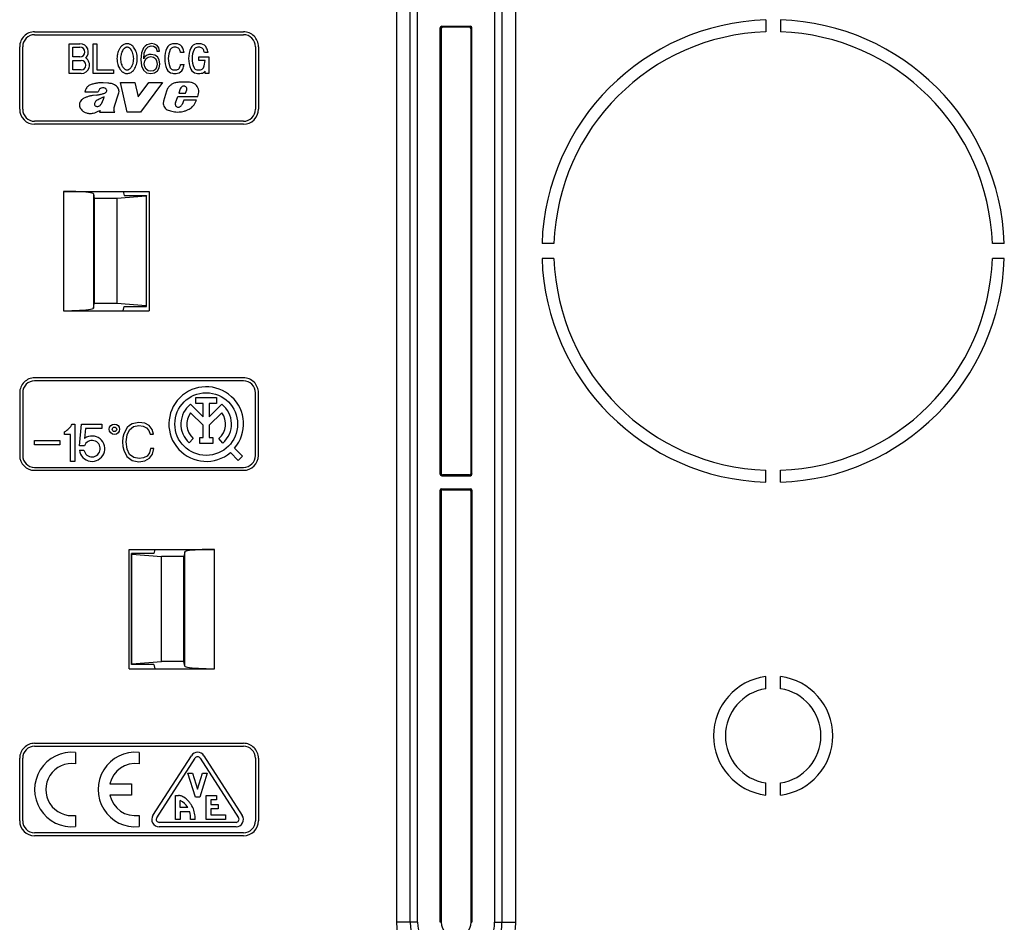
# Model space of a CAD drawing. Extents: x 0 to 420, y 0 to 297.
# Drawn here: x 149 to 182, y 104 to 134 of the extents above; entities that cross this region are included whole.
import ezdxf

# ---------------------------------------------------------------- set-up
doc = ezdxf.new("R2010")
doc.units = 0
doc.layers.get('0').update_dxf_attribs({"linetype": 'CONTINUOUS'})

msp = doc.modelspace()

# ---------------------------------------------------------------- linework, layer by layer
at = {"color": 7}
for p, q in [((161.282425, 148.811493), (161.282425, 103.811493)), ((161.745102, 103.811493), (161.745102, 148.811493)), ((161.991074, 103.811493), (161.991058, 148.811493)), ((164.573776, 148.811493), (164.573776, 103.811493)), ((164.819748, 148.811493), (164.819748, 103.811493)), ((165.282425, 103.811501), (165.282425, 148.811493)), ((173.657425, 134.057465), (173.657425, 133.657242)), ((174.157425, 134.057465), (174.157425, 133.657242)), ((149.157425, 133.661499), (156.157425, 133.661499)), ((162.750137, 118.829208), (162.750137, 133.793793)), ((162.782425, 133.761505), (162.750137, 133.793793)), ((162.782425, 133.761505), (162.782425, 118.861496)), ((162.80014, 133.843781), (163.764709, 133.843781)), ((162.832428, 133.811493), (162.80014, 133.843781)), ((163.732422, 133.811493), (162.832428, 133.811493)), ((163.732422, 133.811493), (163.764709, 133.843781)), ((163.782425, 133.761505), (163.814713, 133.793793)), ((163.782425, 118.861496), (163.782425, 133.761505)), ((163.814713, 118.829208), (163.814713, 133.793793)), ((149.157425, 133.561493), (156.157425, 133.561493)), ((148.657425, 131.061493), (148.657425, 133.161499)), ((148.757416, 131.061493), (148.757416, 133.161499)), ((150.317413, 133.261505), (150.677429, 133.261505)), ((150.317429, 132.261505), (150.317413, 133.261505)), ((150.437424, 132.821503), (150.437424, 133.141495)), ((150.437424, 133.141495), (150.677429, 133.141495)), ((151.117432, 132.261505), (151.117432, 133.261505)), ((151.117432, 133.261505), (151.237427, 133.261505)), ((151.237427, 133.261505), (151.237427, 132.3815)), ((152.811768, 133.12381), (152.742218, 132.95134)), ((152.861832, 133.183609), (152.811768, 133.12381)), ((152.833832, 132.942993), (152.882507, 133.0793)), ((152.923035, 133.22673), (152.861832, 133.183609)), ((152.882507, 133.0793), (152.961792, 133.161362)), ((153.074631, 133.262894), (152.923035, 133.22673)), ((152.961792, 133.161362), (153.068878, 133.189178)), ((153.068878, 133.189178), (153.139816, 133.176666)), ((153.177368, 133.244812), (153.074631, 133.262894)), ((153.139816, 133.176666), (153.196838, 133.14328)), ((153.25943, 133.196136), (153.177368, 133.244812)), ((153.196838, 133.14328), (153.237167, 133.087646)), ((153.237167, 133.087646), (153.258026, 133.01532)), ((153.258026, 133.01532), (153.342865, 133.01532)), ((153.315063, 133.11824), (153.25943, 133.196136)), ((153.342865, 133.01532), (153.315063, 133.11824)), ((156.557419, 133.161499), (156.557419, 131.061493)), ((156.657425, 133.161499), (156.657425, 131.061493)), ((150.677429, 132.821503), (150.437424, 132.821503)), ((150.437424, 132.3815), (150.437424, 132.701492)), ((150.437424, 132.701492), (150.717422, 132.701492)), ((152.72554, 132.841461), (152.719788, 132.714905)), ((152.719788, 132.714905), (152.740646, 132.518799)), ((152.742218, 132.95134), (152.72554, 132.841461)), ((152.814362, 132.756622), (152.833832, 132.942993)), ((152.856079, 132.819214), (152.814362, 132.756622)), ((152.834015, 132.589722), (152.849319, 132.685699)), ((152.849319, 132.685699), (152.893829, 132.762192)), ((152.911713, 132.865112), (152.856079, 132.819214)), ((152.893829, 132.762192), (152.961975, 132.812256)), ((152.979858, 132.894318), (152.911713, 132.865112)), ((152.961975, 132.812256), (153.049591, 132.830338)), ((153.06192, 132.904053), (152.979858, 132.894318)), ((153.049591, 132.830338), (153.137222, 132.81366)), ((153.181534, 132.880417), (153.06192, 132.904053)), ((153.137222, 132.81366), (153.203979, 132.76358)), ((153.273331, 132.816437), (153.181534, 132.880417)), ((153.203979, 132.76358), (153.244308, 132.684311)), ((153.244308, 132.684311), (153.259613, 132.575821)), ((153.33313, 132.714905), (153.273331, 132.816437)), ((153.354004, 132.579987), (153.33313, 132.714905)), ((154.173981, 132.961502), (154.050079, 132.961502)), ((154.657425, 132.701492), (154.657425, 132.821503)), ((154.657425, 132.821503), (154.997421, 132.821503)), ((154.875, 132.701492), (154.657425, 132.701492)), ((154.973984, 132.961502), (154.850067, 132.961502)), ((154.997421, 132.821503), (154.997421, 132.261505)), ((150.717422, 132.3815), (150.437424, 132.3815)), ((151.237427, 132.3815), (151.797424, 132.3815)), ((151.797424, 132.3815), (151.797424, 132.261505)), ((152.740646, 132.518799), (152.804626, 132.376938)), ((152.804626, 132.376938), (152.910324, 132.289307)), ((152.847931, 132.484024), (152.834015, 132.589722)), ((152.891052, 132.403366), (152.847931, 132.484024)), ((152.957794, 132.351898), (152.891052, 132.403366)), ((153.046814, 132.335205), (152.957794, 132.351898)), ((153.138611, 132.35051), (153.046814, 132.335205)), ((153.205368, 132.396408), (153.138611, 132.35051)), ((153.177368, 132.285141), (153.271942, 132.347733)), ((153.245697, 132.4729), (153.205368, 132.396408)), ((153.259613, 132.575821), (153.245697, 132.4729)), ((153.271942, 132.347733), (153.331741, 132.447876)), ((153.331741, 132.447876), (153.354004, 132.579987)), ((154.050079, 132.561493), (154.173981, 132.561493)), ((154.877426, 132.261505), (154.877426, 132.340897)), ((150.717422, 132.261505), (150.317429, 132.261505)), ((151.797424, 132.261505), (151.117432, 132.261505)), ((152.910324, 132.289307), (153.053589, 132.261505)), ((153.053589, 132.261505), (153.177368, 132.285141)), ((154.997421, 132.261505), (154.877426, 132.261505)), ((151.611649, 131.9375), (151.459717, 131.951553)), ((152.256226, 130.961502), (152.030121, 131.961456)), ((152.030121, 131.961456), (152.510818, 131.961456)), ((152.510818, 131.961456), (152.623932, 131.480804)), ((152.623932, 131.480804), (152.987976, 131.961456)), ((153.446533, 131.961456), (152.710892, 130.961502)), ((152.987976, 131.961456), (153.446533, 131.961456)), ((153.575714, 131.670319), (153.478836, 131.33017)), ((154.038605, 131.751724), (153.994751, 131.608154)), ((154.214355, 131.608154), (154.260101, 131.713852)), ((150.841888, 131.648209), (151.288162, 131.648209)), ((151.242035, 131.541458), (151.122467, 131.525604)), ((151.407074, 131.443146), (151.316116, 131.401672)), ((151.493835, 131.479431), (151.406952, 131.44342)), ((151.431717, 131.321945), (151.464203, 131.404175)), ((151.463852, 131.404327), (151.493561, 131.479523)), ((151.82959, 131.168716), (151.964432, 131.575958)), ((153.879578, 131.278732), (153.957825, 131.491394)), ((153.957825, 131.491394), (154.628342, 131.491394)), ((153.994751, 131.608154), (154.214355, 131.608154)), ((154.153778, 131.369598), (154.101074, 131.223511)), ((154.584473, 131.369598), (154.153778, 131.369598)), ((154.526581, 131.257202), (154.561127, 131.32605)), ((154.560974, 131.326141), (154.584473, 131.369614)), ((151.215668, 130.963974), (151.283081, 130.994843)), ((151.282959, 130.995117), (151.34967, 131.024109)), ((151.34967, 131.024078), (151.328812, 130.961487)), ((151.405197, 131.26799), (151.432083, 131.321762)), ((151.828308, 130.986954), (151.814697, 131.011688)), ((154.101089, 131.223511), (154.082458, 131.195435)), ((151.328812, 130.961487), (151.845673, 130.961487)), ((151.845673, 130.961487), (151.828201, 130.986877)), ((152.710892, 130.961502), (152.256226, 130.961502)), ((156.157425, 130.661499), (149.157425, 130.661499)), ((156.157425, 130.561493), (149.157425, 130.561493)), ((150.126724, 128.311493), (150.126724, 124.311493)), ((150.126724, 128.311493), (151.109421, 128.311493)), ((151.109421, 128.311493), (152.129486, 128.311493)), ((151.126572, 128.22554), (151.157425, 128.070908)), ((151.126572, 128.22554), (151.126572, 124.397461)), ((151.907425, 128.070908), (151.157425, 128.070908)), ((151.157425, 128.070908), (151.157425, 124.552094)), ((152.894318, 128.149643), (151.907425, 128.070908)), ((151.907425, 128.070908), (151.907425, 124.552094)), ((152.129486, 128.311493), (152.991272, 128.311493)), ((152.129486, 128.311493), (152.157425, 128.171509)), ((152.157425, 128.171509), (152.907425, 128.171509)), ((152.907425, 128.171509), (152.894318, 128.149643)), ((152.894318, 128.149643), (152.894318, 124.473351)), ((152.907425, 124.451477), (152.907425, 128.171509)), ((152.991272, 128.311493), (152.991272, 124.311493)), ((166.561676, 126.561493), (166.161453, 126.561493)), ((181.653381, 126.561493), (181.253174, 126.561493)), ((166.561676, 126.061493), (166.161453, 126.061493)), ((181.653381, 126.061493), (181.253174, 126.061493)), ((151.126572, 124.397461), (151.157425, 124.552094)), ((151.907425, 124.552094), (151.157425, 124.552094)), ((152.894318, 124.473351), (151.907425, 124.552094)), ((152.129486, 124.311493), (152.157425, 124.451477)), ((152.157425, 124.451477), (152.907425, 124.451477)), ((152.907425, 124.451477), (152.894318, 124.473351)), ((150.126724, 124.311493), (151.109421, 124.311493)), ((151.109421, 124.311493), (152.129486, 124.311493)), ((152.129486, 124.311493), (152.991272, 124.311493)), ((156.157425, 122.061493), (149.157425, 122.061493)), ((156.157425, 121.961502), (149.157425, 121.961502)), ((148.657425, 121.561493), (148.657425, 119.461502)), ((148.757416, 121.561493), (148.757416, 119.461502)), ((156.557419, 119.461502), (156.557419, 121.561493)), ((156.657425, 119.461502), (156.657425, 121.561493)), ((154.382965, 121.177406), (154.807419, 120.75293)), ((154.558533, 121.200836), (154.558533, 121.400841)), ((154.558533, 121.400841), (155.256317, 121.400841)), ((154.807419, 121.200836), (154.558533, 121.200836)), ((154.807419, 120.75293), (154.807419, 121.200836)), ((155.256317, 121.200836), (155.007416, 121.200836)), ((155.007416, 121.200836), (155.007416, 120.752922)), ((155.007416, 120.752922), (155.43187, 121.177383)), ((155.256317, 121.400841), (155.256317, 121.200836)), ((154.807419, 120.470078), (154.384262, 120.893257)), ((155.430573, 120.893234), (155.007416, 120.470078)), ((150.413605, 120.511497), (150.507416, 120.511497)), ((150.507416, 120.511497), (150.507416, 119.261497)), ((150.66037, 119.786499), (150.725006, 120.511497)), ((150.725006, 120.511497), (151.407425, 120.511497)), ((151.407425, 120.511497), (151.407425, 120.361496)), ((152.335175, 120.468811), (152.255203, 120.394058)), ((152.429047, 120.522705), (152.335175, 120.468811)), ((152.65506, 120.567909), (152.429047, 120.522705)), ((152.474243, 120.428833), (152.65506, 120.465332)), ((152.848038, 120.538353), (152.65506, 120.567909)), ((152.65506, 120.465332), (152.797623, 120.444473)), ((152.797623, 120.444473), (152.910614, 120.385361)), ((152.997543, 120.458382), (152.848038, 120.538353)), ((153.096649, 120.333206), (152.997543, 120.458382)), ((154.807419, 120.056458), (154.807419, 120.470078)), ((155.007416, 120.470078), (155.007416, 120.056458)), ((150.157425, 120.161499), (150.157425, 120.25531)), ((150.357422, 120.161499), (150.157425, 120.161499)), ((150.357422, 119.261497), (150.357422, 120.161499)), ((150.862228, 120.361496), (150.832718, 120.030403)), ((151.407425, 120.361496), (150.862228, 120.361496)), ((152.145676, 120.188911), (152.116119, 120.058517)), ((152.255203, 120.394058), (152.145676, 120.188911)), ((152.225647, 119.914223), (152.255203, 120.150665)), ((152.255203, 120.150665), (152.340393, 120.322777)), ((152.340393, 120.322777), (152.474243, 120.428833)), ((152.910614, 120.385361), (152.988861, 120.291489)), ((152.988861, 120.291489), (153.02536, 120.169785)), ((153.02536, 120.169785), (153.138367, 120.169785)), ((153.138367, 120.169785), (153.096649, 120.333206)), ((149.157425, 119.961502), (150.007416, 119.961502)), ((149.157425, 119.811493), (149.157425, 119.961502)), ((150.007416, 119.811493), (149.157425, 119.811493)), ((150.007416, 119.961502), (150.007416, 119.811493)), ((150.826248, 119.786499), (150.66037, 119.786499)), ((152.116119, 120.058517), (152.107422, 119.912491)), ((152.107422, 119.912491), (152.116119, 119.76297)), ((152.255203, 119.674309), (152.225647, 119.914223)), ((154.471725, 120.032326), (154.337173, 119.884354)), ((154.689896, 119.856461), (154.689896, 120.056458)), ((154.689896, 120.056458), (154.807419, 120.056458)), ((155.124939, 119.856461), (154.689896, 119.856461)), ((155.007416, 120.056458), (155.124939, 120.056458)), ((155.124939, 120.056458), (155.124939, 119.856461)), ((155.467361, 119.875153), (155.335236, 120.025299)), ((150.66037, 119.636497), (150.812012, 119.636497)), ((152.116119, 119.76297), (152.145676, 119.632584)), ((152.145676, 119.632584), (152.253464, 119.423965)), ((152.342133, 119.496979), (152.255203, 119.674309)), ((152.477722, 119.389191), (152.342133, 119.496979)), ((153.002762, 119.549133), (152.92453, 119.441345)), ((153.037537, 119.693436), (153.002762, 119.549133)), ((153.004501, 119.366592), (153.105347, 119.505669)), ((153.150543, 119.693436), (153.037537, 119.693436)), ((153.105347, 119.505669), (153.150543, 119.693436)), ((155.98291, 119.294617), (155.717758, 119.559731)), ((155.859177, 119.701157), (156.124313, 119.43605)), ((150.507416, 119.261497), (150.357422, 119.261497)), ((152.253464, 119.423965), (152.425568, 119.293571)), ((152.425568, 119.293571), (152.651581, 119.250107)), ((152.658539, 119.352676), (152.477722, 119.389191)), ((152.651581, 119.250107), (152.851517, 119.281403)), ((152.808044, 119.375282), (152.658539, 119.352676)), ((152.92453, 119.441345), (152.808044, 119.375282)), ((152.851517, 119.281403), (153.004501, 119.366592)), ((156.124313, 119.43605), (155.98291, 119.294617)), ((149.157425, 119.061493), (156.157425, 119.061493)), ((149.157425, 118.961502), (156.157425, 118.961502)), ((162.782425, 118.861496), (162.750137, 118.829208)), ((162.832428, 118.811493), (162.80014, 118.779205)), ((163.732422, 118.811493), (162.832428, 118.811493)), ((163.732422, 118.811493), (163.764709, 118.779205)), ((163.782425, 118.861496), (163.814713, 118.829208)), ((173.657425, 118.565536), (173.657425, 118.965752)), ((174.157425, 118.565536), (174.157425, 118.965752)), ((162.80014, 118.779205), (163.764709, 118.779205)), ((162.750137, 103.811493), (162.750137, 118.293793)), ((162.782425, 118.261505), (162.750137, 118.293793)), ((162.782425, 118.261505), (162.782425, 103.811501)), ((162.80014, 118.343788), (163.764709, 118.343788)), ((162.832428, 118.311493), (162.80014, 118.343788)), ((162.832428, 118.311493), (163.732422, 118.311493)), ((163.732422, 118.311493), (163.764709, 118.343788)), ((163.782425, 118.261505), (163.814713, 118.293793)), ((163.782425, 103.811501), (163.782425, 118.261505)), ((163.814713, 118.293793), (163.814713, 103.811493)), ((152.323578, 112.311493), (152.323578, 116.311493)), ((152.323578, 116.311493), (153.185349, 116.311493)), ((152.407425, 116.171516), (152.420532, 116.149643)), ((153.157425, 116.171516), (152.407425, 116.171516)), ((152.407425, 112.451477), (152.407425, 116.171516)), ((152.420532, 116.149643), (153.407425, 116.070908)), ((152.420532, 112.473351), (152.420532, 116.149643)), ((153.185349, 116.311493), (153.157425, 116.171516)), ((153.185349, 116.311493), (155.188126, 116.311493)), ((154.188278, 116.22554), (154.157425, 116.070908)), ((154.188278, 112.397461), (154.188278, 116.22554)), ((155.188126, 112.311493), (155.188126, 116.311493)), ((154.157425, 116.070908), (153.407425, 116.070908)), ((153.407425, 112.552094), (153.407425, 116.070908)), ((154.157425, 112.552094), (154.157425, 116.070908)), ((152.420532, 112.473351), (153.407425, 112.552094)), ((154.157425, 112.552094), (153.407425, 112.552094)), ((154.188278, 112.397461), (154.157425, 112.552094)), ((152.323578, 112.311493), (153.185349, 112.311493)), ((152.407425, 112.451477), (152.420532, 112.473351)), ((153.157425, 112.451477), (152.407425, 112.451477)), ((153.157425, 112.451477), (153.185349, 112.311493)), ((153.185349, 112.311493), (155.188126, 112.311493)), ((173.657425, 111.641846), (173.657425, 112.045815)), ((174.157425, 111.641846), (174.157425, 112.045815)), ((149.157425, 109.811493), (156.157425, 109.811493)), ((149.157425, 109.711494), (156.157425, 109.711502)), ((148.657425, 107.211494), (148.657425, 109.311493)), ((148.757416, 107.211494), (148.757416, 109.311493)), ((150.53244, 109.505226), (150.53244, 109.127655)), ((152.657837, 109.505234), (152.657837, 109.127655)), ((153.122223, 107.39682), (154.409714, 109.39682)), ((153.248337, 107.315628), (154.535843, 109.315628)), ((154.70401, 109.315628), (155.991516, 107.315628)), ((154.830139, 109.39682), (156.11763, 107.39682)), ((156.557419, 109.311493), (156.557419, 107.211502)), ((156.657425, 109.311493), (156.657425, 107.211502)), ((154.544922, 108.011497), (154.294922, 108.811493)), ((154.294922, 108.811493), (154.452072, 108.811493)), ((154.452072, 108.811493), (154.619919, 108.274391)), ((154.619919, 108.274391), (154.787766, 108.811493)), ((154.944916, 108.811493), (154.694916, 108.011497)), ((154.787766, 108.811493), (154.944916, 108.811493)), ((151.678009, 108.449036), (152.407806, 108.449036)), ((152.407806, 108.449036), (152.407806, 108.073959)), ((173.657425, 108.077187), (173.657425, 108.481148)), ((174.157425, 108.077187), (174.157425, 108.481148)), ((152.407806, 108.073959), (151.678009, 108.073959)), ((153.882416, 107.261475), (153.882416, 108.061493)), ((153.882416, 108.061493), (153.983917, 108.061493)), ((154.032394, 107.661476), (154.032394, 107.899246)), ((154.694916, 108.011497), (154.544922, 108.011497)), ((154.907425, 107.261497), (154.907425, 108.061493)), ((154.907425, 108.061493), (155.257416, 108.061493)), ((155.257416, 107.911499), (155.057419, 107.911499)), ((155.057419, 107.911499), (155.057419, 107.761497)), ((155.257416, 108.061493), (155.257416, 107.911499)), ((154.287537, 107.661476), (154.032394, 107.661476)), ((155.057419, 107.761497), (155.307419, 107.761497)), ((155.307419, 107.611496), (155.057419, 107.611496)), ((155.057419, 107.611496), (155.057419, 107.411499)), ((155.307419, 107.761497), (155.307419, 107.611496)), ((150.532455, 107.39534), (150.532455, 107.017761)), ((152.657837, 107.395332), (152.657837, 107.017761)), ((154.032425, 107.261475), (153.882416, 107.261475)), ((154.355011, 107.511475), (154.032425, 107.511475)), ((154.032425, 107.511475), (154.032425, 107.261475)), ((154.383209, 107.261497), (154.383209, 107.279518)), ((154.532379, 107.261497), (154.383209, 107.261497)), ((155.557419, 107.261497), (154.907425, 107.261497)), ((155.057419, 107.411499), (155.557419, 107.411499)), ((155.557419, 107.411499), (155.557419, 107.261497)), ((155.907425, 107.161499), (153.332428, 107.161499)), ((155.907425, 107.011497), (153.332428, 107.011497)), ((156.157425, 106.811493), (149.157425, 106.811493)), ((156.157425, 106.711502), (149.157425, 106.711494)), ((161.745117, 103.811508), (161.28244, 103.811493)), ((161.991074, 103.811516), (161.745117, 103.811508)), ((162.782425, 103.811501), (162.750137, 103.811493)), ((163.782425, 103.811501), (163.814713, 103.811493)), ((164.573776, 103.811493), (164.819748, 103.811493)), ((164.819733, 103.811493), (165.28241, 103.811478))]:
    msp.add_line(p, q, dxfattribs=at)
for points in [[(152.257416, 133.261505), (152.229736, 133.259842), (152.202698, 133.25499), (152.176483, 133.247131), (152.15123, 133.236481), (152.127106, 133.223297), (152.112671, 133.213898), (152.098755, 133.203705), (152.072571, 133.181152), (152.04866, 133.156174), (152.034882, 133.139542), (152.021973, 133.122208), (152.009476, 133.103607), (151.997864, 133.084412), (151.977493, 133.045227), (151.960281, 133.004456), (151.946106, 132.962509), (151.93486, 132.919662), (151.929535, 132.893951), (151.925186, 132.868042), (151.921753, 132.84137), (151.919312, 132.814575), (151.917419, 132.761444), (151.919403, 132.708282), (151.925232, 132.655396), (151.934204, 132.606522), (151.946701, 132.558487), (151.954315, 132.534882), (151.962875, 132.511612), (151.978592, 132.475235), (151.996918, 132.440109), (152.017944, 132.40657), (152.041748, 132.375031), (152.054718, 132.360138), (152.06839, 132.345963), (152.094894, 132.322357), (152.10936, 132.311401), (152.124405, 132.301346), (152.139267, 132.292648), (152.154633, 132.284882), (152.179123, 132.274933), (152.204575, 132.267578), (152.230774, 132.263031), (152.257416, 132.261505)], [(152.257416, 133.141495), (152.240448, 133.140198), (152.223938, 133.136505), (152.208038, 133.130646), (152.196609, 133.125), (152.185638, 133.118423), (152.165161, 133.103043), (152.152542, 133.091522), (152.140793, 133.079224), (152.129181, 133.065414), (152.118439, 133.050934), (152.099869, 133.02124), (152.084076, 132.989868), (152.074997, 132.968384), (152.066986, 132.946442), (152.059921, 132.923904), (152.053848, 132.901077), (152.044647, 132.855026), (152.039185, 132.808411), (152.037369, 132.761505), (152.03891, 132.71846), (152.043518, 132.675613), (152.051208, 132.633224), (152.062073, 132.591614), (152.076324, 132.551147), (152.084808, 132.531418), (152.094284, 132.512131), (152.104706, 132.4935), (152.116226, 132.475433), (152.135101, 132.450378), (152.146454, 132.437576), (152.15863, 132.425598), (152.169495, 132.416275), (152.18103, 132.4077), (152.192688, 132.400269), (152.204819, 132.393845), (152.221649, 132.387177), (152.239227, 132.38298), (152.257416, 132.3815)], [(152.257416, 132.261505), (152.28511, 132.263153), (152.312149, 132.268005), (152.338379, 132.275864), (152.363617, 132.286514), (152.387741, 132.299698), (152.402176, 132.309082), (152.416092, 132.31929), (152.442276, 132.341827), (152.466187, 132.366821), (152.47995, 132.383453), (152.492874, 132.400787), (152.505371, 132.419388), (152.516983, 132.438583), (152.537354, 132.477783), (152.554565, 132.518539), (152.568741, 132.560486), (152.579987, 132.603333), (152.585312, 132.629044), (152.589661, 132.654938), (152.593094, 132.681625), (152.595535, 132.70842), (152.597427, 132.761551), (152.595459, 132.814713), (152.589615, 132.867599), (152.580643, 132.916473), (152.568146, 132.964508), (152.560532, 132.988113), (152.551971, 133.011383), (152.536255, 133.04776), (152.517929, 133.082886), (152.496902, 133.116425), (152.473099, 133.147964), (152.460129, 133.162842), (152.446457, 133.177032), (152.419952, 133.200638), (152.405487, 133.211578), (152.390442, 133.221649), (152.37558, 133.230347), (152.360229, 133.238113), (152.335724, 133.248077), (152.310272, 133.255417), (152.284088, 133.259964), (152.257416, 133.261505)], [(152.257416, 132.3815), (152.274384, 132.382797), (152.290909, 132.38649), (152.306808, 132.392334), (152.318237, 132.39798), (152.329208, 132.404572), (152.349686, 132.419952), (152.362305, 132.431473), (152.374054, 132.443771), (152.385666, 132.457581), (152.396408, 132.472061), (152.414978, 132.501755), (152.430786, 132.533112), (152.43985, 132.554611), (152.447861, 132.576553), (152.454926, 132.599091), (152.460999, 132.621918), (152.4702, 132.667969), (152.475662, 132.714584), (152.477478, 132.76149), (152.475937, 132.804535), (152.471344, 132.847382), (152.463654, 132.889771), (152.452774, 132.931381), (152.438538, 132.971832), (152.430038, 132.991577), (152.420563, 133.010864), (152.410141, 133.029495), (152.398621, 133.047546), (152.379745, 133.072632), (152.368393, 133.085419), (152.356232, 133.097397), (152.345337, 133.10672), (152.333817, 133.115295), (152.322159, 133.122726), (152.310028, 133.12915), (152.293198, 133.135803), (152.27562, 133.140015), (152.257416, 133.141495)], [(151.455673, 131.586487), (151.479004, 131.594711), (151.507477, 131.606995), (151.521484, 131.614532), (151.534851, 131.623199), (151.544037, 131.630325), (151.552536, 131.638229)], [(151.126572, 128.225525), (151.114166, 128.237823), (151.082108, 128.249847), (151.031021, 128.261353), (150.961929, 128.27211), (150.876205, 128.281921), (150.775558, 128.290573), (150.662018, 128.297897), (150.537796, 128.303757), (150.405411, 128.308014), (150.267471, 128.310608), (150.126724, 128.311493)], [(150.126724, 124.311493), (150.267471, 124.312378), (150.405411, 124.314972), (150.537796, 124.319229), (150.662018, 124.325089), (150.775558, 124.332413), (150.876205, 124.341064), (150.961929, 124.350876), (151.031021, 124.361633), (151.082108, 124.373138), (151.114166, 124.385162), (151.126572, 124.397461)], [(155.188126, 116.311493), (155.047379, 116.310623), (154.909439, 116.308029), (154.777054, 116.303772), (154.652817, 116.297913), (154.539291, 116.290588), (154.438644, 116.281921), (154.352921, 116.272125), (154.283829, 116.261353), (154.232742, 116.249847), (154.200668, 116.237823), (154.188278, 116.225525)], [(154.188278, 112.397461), (154.200668, 112.385162), (154.232742, 112.373138), (154.283829, 112.361633), (154.352921, 112.350876), (154.438644, 112.341064), (154.539291, 112.332413), (154.652817, 112.325089), (154.777054, 112.319229), (154.909439, 112.314972), (155.047379, 112.312378), (155.188126, 112.311493)], [(154.532379, 107.261497), (154.534149, 107.313942), (154.532654, 107.365845), (154.527954, 107.41713), (154.520081, 107.467712), (154.509048, 107.517517), (154.494904, 107.566483), (154.477661, 107.61451), (154.457367, 107.66153), (154.431381, 107.712357), (154.40184, 107.76149), (154.385681, 107.785492), (154.368683, 107.808929), (154.351151, 107.831406), (154.332855, 107.853249), (154.301788, 107.887009), (154.26889, 107.918808), (154.234238, 107.948463), (154.197922, 107.9758), (154.160019, 108.00061), (154.12471, 108.020653), (154.088165, 108.038719)]]:
    msp.add_lwpolyline(points, dxfattribs=at)
for centre, radius in [((154.907425, 120.511497), 1.05), ((151.832428, 120.336502), 0.175), ((151.832428, 120.336502), 0.075)]:
    msp.add_circle(centre, radius, dxfattribs=at)
for centre, radius, start, end in [((173.907425, 126.311493), 7.75, 91.848573, 178.151428), ((173.907425, 126.311493), 7.75, 1.848574, 88.151432), ((149.157425, 133.161499), 0.5, 90.000003, 180.000009), ((156.157425, 133.161499), 0.5, 0.000003, 90.000003), ((162.800156, 133.793762), 0.050034, 90.031189, 179.968204), ((162.832443, 133.761475), 0.050034, 90.031189, 179.968204), ((163.732391, 133.761475), 0.050034, 0.031801, 89.968816), ((163.764679, 133.793762), 0.050034, 0.031801, 89.968816), ((173.907425, 126.311493), 7.35, 91.949216, 178.050792), ((173.907425, 126.311493), 7.35, 1.949215, 88.050789), ((149.157425, 133.161499), 0.4, 90.000003, 180.000009), ((156.157425, 133.161499), 0.4, 0.000003, 90.000003), ((150.677429, 132.981506), 0.28, 313.10653, 90.000003), ((150.677429, 132.981506), 0.16, 270.000004, 90.000003), ((154.382477, 132.761505), 0.865053, 155.785905, 204.214095), ((153.812439, 133.017838), 0.240019, 99.252006, 155.782285), ((154.382477, 132.761505), 0.745047, 155.785905, 204.214095), ((153.813705, 133.016174), 0.121869, 99.720967, 155.313324), ((153.857422, 132.740524), 0.520957, 80.767615, 99.23239), ((153.857422, 132.740753), 0.400736, 80.767615, 99.23239), ((153.901138, 133.016174), 0.121869, 24.686687, 80.279038), ((153.90242, 133.017838), 0.240019, 24.217723, 80.747999), ((153.332123, 132.761398), 0.745316, 15.573888, 24.213494), ((153.331879, 132.761322), 0.865566, 13.371795, 24.211781), ((155.18248, 132.761505), 0.865053, 155.785905, 204.214095), ((154.612427, 133.017838), 0.240019, 99.252006, 155.782285), ((155.182465, 132.761505), 0.745047, 155.785905, 204.214095), ((154.613708, 133.016174), 0.121869, 99.720967, 155.313324), ((154.657425, 132.740524), 0.520957, 80.767615, 99.23239), ((154.657425, 132.740753), 0.400736, 80.767615, 99.23239), ((154.701141, 133.016174), 0.121869, 24.686687, 80.279038), ((154.702423, 133.017838), 0.240019, 24.217723, 80.747999), ((154.132126, 132.761398), 0.745316, 15.573888, 24.213494), ((154.131882, 132.761322), 0.865566, 13.371795, 24.211781), ((150.717422, 132.541504), 0.28, 270.000004, 57.282334), ((150.717422, 132.541504), 0.16, 270.000004, 90.000003), ((154.13089, 132.761887), 0.746551, 335.805122, 355.360298), ((153.812439, 132.505157), 0.240019, 204.217728, 260.748001), ((153.813705, 132.506821), 0.121869, 204.686689, 260.279033), ((153.857422, 132.782242), 0.400736, 260.767617, 279.232392), ((153.901138, 132.506821), 0.121869, 279.720969, 335.313318), ((153.90242, 132.505157), 0.240019, 279.252008, 335.782282), ((153.332123, 132.761597), 0.745316, 335.786513, 344.426117), ((153.331879, 132.761673), 0.865566, 335.788222, 346.62821), ((154.612427, 132.505157), 0.240019, 204.217728, 260.748001), ((154.613708, 132.506821), 0.121869, 204.686689, 260.279033), ((154.657425, 132.782242), 0.400736, 260.767617, 279.232392), ((154.701141, 132.506821), 0.121869, 279.720969, 335.313318), ((154.701553, 132.506775), 0.241757, 279.391057, 316.673088), ((153.857422, 132.782471), 0.520957, 260.767617, 279.232392), ((154.657425, 132.782471), 0.520957, 260.767617, 279.232392), ((151.224426, 131.572449), 0.389961, 158.175406, 168.798823), ((151.141907, 131.609451), 0.299631, 141.914351, 158.876743), ((151.115921, 131.624939), 0.26965, 121.274653, 141.097201), ((151.203613, 131.473602), 0.444531, 106.048461, 120.80893), ((151.414673, 130.767578), 1.181407, 100.150271, 106.41947), ((151.483307, 130.460556), 1.495786, 96.066276, 100.6655), ((151.439697, 131.618347), 0.154445, 151.302993, 168.850104), ((151.470184, 131.601578), 0.189242, 134.582239, 151.283281), ((151.413666, 131.13324), 0.819511, 86.780005, 96.195729), ((151.448761, 131.622162), 0.15955, 111.350744, 134.29089), ((151.447052, 131.630707), 0.150963, 79.115085, 111.926385), ((151.435944, 131.598022), 0.185212, 55.613722, 77.653841), ((151.49646, 131.680145), 0.083342, 26.812307, 58.06016), ((151.49585, 131.696381), 0.081212, 314.281367, 346.916809), ((151.513016, 131.691681), 0.063424, 347.524245, 24.257012), ((151.579865, 131.125305), 0.812421, 78.690985, 87.758731), ((151.656616, 131.571686), 0.35967, 61.188537, 76.736444), ((151.649704, 131.556061), 0.376705, 48.042454, 61.412703), ((151.718292, 131.630203), 0.275704, 31.270003, 48.341145), ((151.769348, 131.661087), 0.216046, 0.120704, 31.296579), ((151.792633, 131.663391), 0.192758, 333.028124, 359.45031), ((153.942673, 131.555603), 0.384473, 144.097471, 162.641913), ((154.048813, 131.475784), 0.517266, 132.351513, 143.829946), ((153.989197, 131.550278), 0.422098, 120.177902, 133.183716), ((153.957886, 131.592453), 0.369937, 102.471081, 119.267616), ((154.047836, 131.142685), 0.828571, 91.380876, 101.828797), ((154.171982, 128.580093), 3.39398, 88.981061, 92.433585), ((154.160416, 131.712463), 0.127986, 131.367364, 162.1385), ((154.164337, 131.707672), 0.13418, 115.563071, 131.270102), ((154.154846, 131.729462), 0.110419, 95.146939, 115.998155), ((154.152954, 131.735382), 0.104371, 71.022254, 94.409702), ((154.14949, 131.723877), 0.116386, 51.901665, 71.246359), ((154.158783, 131.734909), 0.10196, 32.639999, 52.188417), ((154.214188, 130.672089), 1.301583, 82.175836, 89.200645), ((154.155243, 131.734329), 0.105261, 10.208025, 31.866999), ((154.131897, 131.729309), 0.129138, 353.12966, 10.565565), ((154.347137, 131.621658), 0.342759, 64.46713, 82.58364), ((154.369644, 131.687317), 0.273932, 38.558023, 62.796814), ((154.326736, 131.648499), 0.331692, 23.794381, 39.180561), ((154.340149, 131.654053), 0.317191, 6.198965, 23.855259), ((154.272842, 131.650269), 0.384519, 351.008183, 5.676592), ((150.942337, 131.169662), 0.295884, 135.180454, 152.156083), ((150.954391, 131.159271), 0.311758, 117.180802, 135.386002), ((151.096832, 130.852966), 0.649443, 107.057976, 116.015257), ((151.387543, 130.073074), 1.481119, 104.939033, 108.959419), ((151.249908, 130.503738), 1.029765, 97.109676, 103.71798), ((151.28244, 131.244492), 0.116603, 136.045129, 161.297485), ((151.371521, 131.16217), 0.237885, 120.827918, 136.664026), ((151.082657, 132.910858), 1.378741, 276.638743, 281.272794), ((151.615021, 130.752655), 0.714315, 114.728873, 120.765831), ((151.140945, 132.552795), 1.016268, 281.996303, 288.040419), ((153.734787, 131.263062), 0.264598, 165.309498, 176.673512), ((154.099243, 131.673935), 0.55969, 340.966197, 351.392438), ((149.157425, 131.061493), 0.5, 180.000009, 270.000004), ((149.157425, 131.061493), 0.4, 180.000009, 270.000004), ((150.857391, 131.218079), 0.199915, 174.789582, 193.924374), ((150.854889, 131.214066), 0.197833, 151.697696, 173.565516), ((150.929916, 131.233582), 0.274038, 193.420893, 208.288016), ((150.973495, 131.259018), 0.324477, 208.596658, 224.066805), ((150.968933, 131.249084), 0.314313, 223.344048, 239.776349), ((151.236404, 131.225769), 0.070332, 175.156445, 213.856847), ((151.333389, 131.238205), 0.167195, 164.856656, 182.225721), ((151.229523, 131.232346), 0.068916, 221.600628, 249.825627), ((151.248505, 131.266541), 0.107717, 246.620888, 265.554125), ((151.246368, 131.296936), 0.137933, 267.420167, 280.588184), ((151.241623, 131.357712), 0.198652, 278.711221, 291.364419), ((151.262619, 131.295273), 0.132893, 292.740484, 311.089398), ((151.174774, 131.385193), 0.258494, 312.665375, 333.04126), ((152.068634, 131.054321), 0.261466, 167.062903, 180.51745), ((151.9207, 131.053497), 0.113535, 180.774334, 201.498289), ((152.277588, 131.012009), 0.474616, 160.720539, 167.730991), ((153.731796, 131.263184), 0.261607, 176.66231, 192.095632), ((153.713913, 131.259125), 0.243266, 192.042629, 212.114534), ((153.689789, 131.243286), 0.214423, 211.956592, 233.986001), ((153.745544, 131.331848), 0.318911, 235.239027, 249.602915), ((153.961502, 131.86557), 0.894595, 248.552855, 253.891085), ((154.008041, 132.036591), 1.071809, 254.037265, 258.862165), ((153.976105, 131.238037), 0.104755, 157.141411, 186.405155), ((153.992279, 131.240891), 0.121153, 186.892052, 205.628354), ((153.968262, 131.22699), 0.093513, 204.318761, 230.611123), ((153.967194, 131.23053), 0.095608, 232.447706, 253.969263), ((153.970184, 131.231064), 0.096991, 252.360255, 275.573247), ((153.955444, 131.293335), 0.160641, 278.650002, 293.938096), ((153.973572, 131.279556), 0.141108, 289.477102, 306.039986), ((153.975494, 131.261612), 0.125788, 310.14455, 328.256699), ((153.958099, 131.722412), 0.750472, 279.001319, 286.013574), ((153.960052, 131.736938), 0.763921, 285.572385, 293.024893), ((153.835129, 132.005173), 1.0597, 293.568767, 298.254981), ((154.075027, 131.583038), 0.574418, 297.109913, 305.749221), ((154.198303, 131.401749), 0.355302, 306.694096, 320.258981), ((154.10556, 131.477203), 0.474855, 320.412835, 332.409135), ((156.157425, 131.061493), 0.5, 270.000004, 0.000003), ((156.157425, 131.061493), 0.4, 270.000004, 0.000003), ((150.991577, 131.30191), 0.371425, 240.860218, 255.023763), ((151.033752, 131.421371), 0.497828, 253.887376, 266.480305), ((151.024033, 131.372833), 0.448836, 267.338826, 282.833622), ((151.008011, 131.460968), 0.538336, 282.412849, 292.67598), ((153.948288, 131.693939), 0.724114, 258.263827, 265.531681), ((153.9384, 131.739609), 0.768993, 266.532017, 274.485048), ((153.941498, 131.873611), 0.902435, 273.623666, 278.541019), ((173.907425, 126.311493), 7.75, 181.848572, 268.151434), ((173.907425, 126.311493), 7.35, 181.949208, 268.050791), ((173.907425, 126.311493), 7.75, 271.848575, 358.151431), ((173.907425, 126.311493), 7.35, 271.949217, 358.05079), ((149.157425, 121.561493), 0.5, 90.000003, 180.000009), ((149.157425, 121.561493), 0.4, 90.000003, 180.000009), ((154.907425, 120.511497), 1.25, 319.58823, 310.411099), ((156.157425, 121.561493), 0.5, 0.000003, 90.000003), ((156.157425, 121.561493), 0.4, 0.000003, 90.000003), ((154.90741, 120.511497), 0.84763, 128.222663, 227.721393), ((154.90744, 120.511497), 0.84761, 311.344762, 51.776983), ((154.907715, 120.511528), 0.647852, 143.897934, 227.703757), ((154.907135, 120.511536), 0.64784, 311.36335, 36.10033), ((149.915161, 120.753769), 0.55421, 295.921604, 334.078402), ((151.082413, 119.686508), 0.424988, 186.757306, 125.982443), ((151.082413, 119.686501), 0.274985, 190.476549, 158.675444), ((149.157425, 119.461502), 0.5, 180.000009, 270.000004), ((149.157425, 119.461502), 0.4, 180.000009, 270.000004), ((156.157425, 119.461502), 0.5, 270.000004, 0.000003), ((156.157425, 119.461502), 0.4, 270.000004, 0.000003), ((162.800156, 118.829239), 0.050034, 180.031796, 269.968811), ((162.832443, 118.861526), 0.050034, 180.031796, 269.968811), ((163.732391, 118.861526), 0.050034, 270.031191, 359.968204), ((163.764679, 118.829239), 0.050034, 270.031191, 359.968204), ((162.800156, 118.293762), 0.050034, 90.031189, 179.968204), ((162.832443, 118.261475), 0.050034, 90.031189, 179.968204), ((163.732391, 118.261475), 0.050034, 0.031801, 89.968816), ((163.764679, 118.293762), 0.050034, 0.031801, 89.968816), ((173.907425, 110.061501), 2, 97.180758, 262.819249), ((173.907425, 110.061501), 2, 277.18076, 82.819247), ((173.907425, 110.061501), 1.6, 98.989303, 261.010704), ((173.907425, 110.061501), 1.6, 278.989305, 81.010702), ((149.157425, 109.311493), 0.5, 90.000003, 180.000009), ((149.157425, 109.311493), 0.4, 90.000003, 180.000009), ((156.157425, 109.311493), 0.5, 0.000003, 90.000003), ((156.157425, 109.311493), 0.4, 0.000003, 90.000003), ((150.407455, 108.26149), 1.249999, 84.261107, 275.738893), ((152.532822, 108.261497), 1.249999, 84.25998, 275.740027), ((154.619919, 109.261497), 0.25, 32.771412, 147.228593), ((154.619919, 109.261497), 0.1, 32.771412, 147.228593), ((150.407669, 108.261497), 0.875103, 81.802471, 278.197536), ((152.532822, 108.261505), 0.875131, 81.786126, 167.626448), ((152.532822, 108.26149), 0.875132, 192.373538, 278.213874), ((153.983917, 107.811493), 0.25, 65.353907, 90.000003), ((153.762756, 107.356155), 0.606745, 30.191861, 63.596458), ((153.332428, 107.261497), 0.25, 147.228593, 270.000004), ((153.332428, 107.261497), 0.1, 147.228593, 270.000004), ((153.718109, 107.316353), 0.666122, 356.830438, 17.033495), ((155.907425, 107.261497), 0.25, 270.000004, 32.771412), ((155.907425, 107.261497), 0.1, 270.000004, 32.771412), ((149.157425, 107.211494), 0.5, 180.000009, 270.000004), ((149.157425, 107.211494), 0.4, 180.000009, 270.000004), ((156.157425, 107.211502), 0.5, 270.000004, 0.000003), ((156.157425, 107.211502), 0.4, 270.000004, 0.000003), ((163.282425, 103.811554), 1.99999, 180.001511, 359.997986), ((163.282425, 103.811554), 1.537316, 180.001511, 359.997986), ((163.282425, 103.811554), 1.291348, 180.001402, 359.997986), ((163.282425, 103.811501), 0.5, 180.000009, 0.000003)]:
    msp.add_arc(centre, radius, start, end, dxfattribs=at)

doc.saveas('drawing.dxf')
